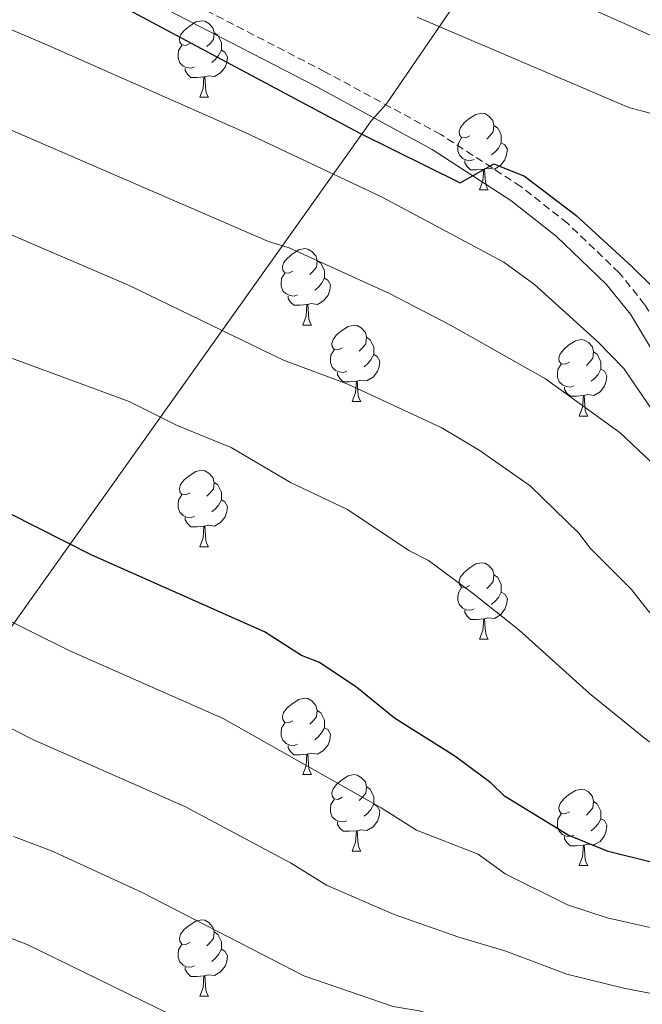
# Model space of a CAD drawing. Units: metres. Extents: x 644087 to 648604, y 4729541 to 4732605.
# Drawn here: x 647423 to 647505, y 4731129 to 4731259 of the extents above; entities that cross this region are included whole.
import ezdxf

# ---------------------------------------------------------------- set-up
doc = ezdxf.new("R2010")
doc.units = ezdxf.units.M
doc.header["$MEASUREMENT"] = 0
doc.linetypes.add('TRAZOSX2', pattern=[1.5, 1, -0.5])
for name, color, linetype, lineweight in [('Level 1', 19, 'Continuous', 0), ('Level 21', 19, 'TRAZOSX2', 0), ('Level 36', 92, 'Continuous', 0), ('Level 4', 36, 'Continuous', 30), ('Level 5', 36, 'Continuous', 0)]:
    doc.layers.add(name, color=color, linetype=linetype, lineweight=lineweight)

msp = doc.modelspace()

# ---------------------------------------------------------------- linework, layer by layer
at = {"layer": 'Level 1', "color": 19, "linetype": 'Continuous', "lineweight": 0, "ltscale": 0.5}
msp.add_polyline3d([(647533.76, 4731338.82, 751.84), (647471.29, 4731247.52, 799.31), (647469.3, 4731245.32, 799.47), (647419.11, 4731174.72, 832.27), (647383.15, 4731002.25, 898.7), (647306.89, 4730835.32, 945.68), (647305.82, 4730832.99, 945.92), (647290.97, 4730800.47, 937.35), (647559.63, 4730654.93, 992.05), (647623.51, 4730623.91, 1000.9), (647662.98, 4730613.25, 1008.18), (647720.73, 4730589.98, 1016.81), (647800.91, 4730563.86, 1030.86), (647868.47, 4730539.77, 1040.32), (648013.44, 4730487.59, 1050.22), (648071.06, 4730465.09, 1049.97), (648111.14, 4730442.5, 1044.72), (648156.58, 4730412.77, 1046.02), (648252.24, 4730368.14, 1054.86), (648348.91, 4730330.14, 1064.47), (648389.24, 4730314.54, 1067.43), (648410.05, 4730309.1, 1068.2), (648426.53, 4730304.34, 1069.54), (648426.63, 4730304.31, 1069.55)], dxfattribs=at)
at = {"layer": 'Level 21', "color": 19, "linetype": 'TRAZOSX2', "lineweight": 0}
msp.add_polyline3d([(647531.44, 4731199.47, 801.86), (647522.61, 4731198.85, 801.86), (647518.59, 4731198.77, 801.86), (647517.2, 4731199.1, 801.86), (647515.72, 4731200.53, 801.86), (647512.84, 4731206.96, 801.84), (647511.92, 4731209.14, 800.94), (647510.29, 4731212.55, 800.84), (647505.13, 4731221.18, 800.66), (647501.79, 4731225.34, 800.55), (647495, 4731231.83, 800.29), (647488.9, 4731236.65, 800.03), (647478.43, 4731243.46, 799.58), (647463.22, 4731251.7, 799.14), (647426.52, 4731270.69, 799.27)], dxfattribs=at)
at = {"layer": 'Level 21', "color": 19, "linetype": 'Continuous', "lineweight": 0}
msp.add_polyline3d([(647425.51, 4731268.68, 799.27), (647462.16, 4731249.72, 799.14), (647477.28, 4731241.52, 799.58), (647487.59, 4731234.82, 800.03), (647493.54, 4731230.12, 800.29), (647500.1, 4731223.85, 800.55), (647503.28, 4731219.89, 800.66), (647508.31, 4731211.49, 800.84), (647509.87, 4731208.22, 800.94), (647510.77, 4731206.06, 801.84), (647513.85, 4731199.22, 801.86), (647516.08, 4731197.05, 801.86), (647518.35, 4731196.52, 801.86), (647522.71, 4731196.6, 801.86), (647531.65, 4731197.22, 801.86), (647549.84, 4731199.32, 801.86), (647561.66, 4731200.1, 801.86), (647564.85, 4731200.05, 801.98), (647572.21, 4731199.48, 802.75), (647578.73, 4731198.16, 802.77), (647600.63, 4731192.39, 803.68)], dxfattribs=at)
at = {"layer": 'Level 36', "color": 92, "linetype": 'Continuous', "lineweight": 0}
for p, q in [((647446.81, 4731248.37, 0.01), (647447.93, 4731248.37, 0.01)), ((647483.5, 4731236.23, 0.01), (647484.62, 4731236.23, 0.01)), ((647460.31, 4731218.46, 0.01), (647461.44, 4731218.46, 0.01)), ((647466.79, 4731208.43, 0.01), (647467.91, 4731208.43, 0.01)), ((647496.56, 4731206.52, 0.01), (647497.68, 4731206.52, 0.01)), ((647446.81, 4731189.38, 0.01), (647447.93, 4731189.38, 0.01)), ((647483.5, 4731177.24, 0.01), (647484.62, 4731177.24, 0.01)), ((647460.31, 4731159.47, 0.01), (647461.44, 4731159.47, 0.01)), ((647466.79, 4731149.44, 0.01), (647467.91, 4731149.44, 0.01)), ((647496.56, 4731147.53, 0.01), (647497.68, 4731147.53, 0.01)), ((647446.81, 4731130.39, 0.01), (647447.93, 4731130.39, 0.01))]:
    msp.add_line(p, q, dxfattribs=at)
for points in [[(647445.51, 4731255.43, 0.01), (647444.98, 4731255.17, 0.01), (647444.45, 4731255.22, 0.01), (647444.18, 4731255.59, 0.01), (647444.13, 4731256.02, 0.01), (647444.29, 4731256.54, 0.01), (647444.77, 4731257.13, 0.01), (647445.4, 4731257.66, 0.01), (647446.3, 4731258.25, 0.01), (647447.05, 4731258.41, 0.01), (647447.47, 4731258.35, 0.01), (647448, 4731258.04, 0.01), (647448.53, 4731257.45, 0.01), (647448.69, 4731256.81, 0.01), (647448.58, 4731255.96, 0.01), (647448.16, 4731255.43, 0.01), (647447.74, 4731255.01, 0.01)], [(647448.69, 4731256.81, 0.01), (647449.17, 4731256.5, 0.01), (647449.48, 4731255.86, 0.01), (647449.64, 4731255.54, 0.01), (647449.64, 4731254.96, 0.01), (647449.64, 4731254.53, 0.01), (647449.27, 4731253.84, 0.01), (647448.85, 4731253.36, 0.01), (647448.37, 4731252.94, 0.01)], [(647446.09, 4731252.35, 0.01), (647445.67, 4731252.19, 0.01), (647445.08, 4731252.25, 0.01), (647444.61, 4731252.46, 0.01), (647444.18, 4731252.89, 0.01), (647443.97, 4731253.47, 0.01), (647443.97, 4731253.89, 0.01), (647444.02, 4731254.48, 0.01), (647444.45, 4731255.17, 0.01)], [(647449.64, 4731254.53, 0.01), (647450.1, 4731254.28, 0.01), (647450.44, 4731253.67, 0.01), (647450.33, 4731252.94, 0.01), (647450.12, 4731252.3, 0.01), (647449.54, 4731251.56, 0.01), (647448.74, 4731251.08, 0.01), (647447.89, 4731251.19, 0.01), (647447.46, 4731251.06, 0.01)], [(647447.35, 4731251.06, 0.01), (647446.46, 4731250.97, 0.01), (647445.62, 4731250.97, 0.01), (647445.19, 4731251.4, 0.01), (647444.87, 4731251.88, 0.01), (647444.87, 4731252.19, 0.01)], [(647446.81, 4731248.37, 0.01), (647447.24, 4731249.53, 0.01), (647447.35, 4731251.06, 0.01), (647447.46, 4731251.06, 0.01), (647447.5, 4731250.47, 0.01), (647447.53, 4731249.79, 0.01), (647447.6, 4731249.17, 0.01), (647447.72, 4731248.77, 0.01), (647447.93, 4731248.37, 0.01)], [(647482.2, 4731243.29, 0.01), (647481.67, 4731243.03, 0.01), (647481.14, 4731243.08, 0.01), (647480.87, 4731243.45, 0.01), (647480.82, 4731243.88, 0.01), (647480.98, 4731244.4, 0.01), (647481.46, 4731244.99, 0.01), (647482.09, 4731245.52, 0.01), (647482.99, 4731246.11, 0.01), (647483.74, 4731246.27, 0.01), (647484.16, 4731246.21, 0.01), (647484.69, 4731245.9, 0.01), (647485.22, 4731245.31, 0.01), (647485.38, 4731244.67, 0.01), (647485.27, 4731243.82, 0.01), (647484.85, 4731243.29, 0.01), (647484.43, 4731242.87, 0.01)], [(647485.38, 4731244.67, 0.01), (647485.86, 4731244.36, 0.01), (647486.17, 4731243.72, 0.01), (647486.33, 4731243.4, 0.01), (647486.33, 4731242.82, 0.01), (647486.33, 4731242.39, 0.01), (647485.96, 4731241.7, 0.01), (647485.54, 4731241.22, 0.01), (647485.06, 4731240.8, 0.01)], [(647482.78, 4731240.21, 0.01), (647482.36, 4731240.05, 0.01), (647481.77, 4731240.11, 0.01), (647481.3, 4731240.32, 0.01), (647480.87, 4731240.75, 0.01), (647480.66, 4731241.33, 0.01), (647480.66, 4731241.75, 0.01), (647480.71, 4731242.34, 0.01), (647481.14, 4731243.03, 0.01)], [(647486.33, 4731242.39, 0.01), (647486.79, 4731242.14, 0.01), (647487.13, 4731241.53, 0.01), (647487.02, 4731240.8, 0.01), (647486.81, 4731240.16, 0.01), (647486.23, 4731239.42, 0.01), (647485.43, 4731238.94, 0.01), (647484.58, 4731239.05, 0.01), (647484.15, 4731238.92, 0.01)], [(647484.04, 4731238.92, 0.01), (647483.15, 4731238.83, 0.01), (647482.31, 4731238.83, 0.01), (647481.88, 4731239.26, 0.01), (647481.56, 4731239.74, 0.01), (647481.56, 4731240.05, 0.01)], [(647483.5, 4731236.23, 0.01), (647483.93, 4731237.39, 0.01), (647484.04, 4731238.92, 0.01), (647484.15, 4731238.92, 0.01), (647484.19, 4731238.33, 0.01), (647484.22, 4731237.65, 0.01), (647484.29, 4731237.03, 0.01), (647484.41, 4731236.63, 0.01), (647484.62, 4731236.23, 0.01)], [(647459.01, 4731225.52, 0.01), (647458.48, 4731225.26, 0.01), (647457.95, 4731225.31, 0.01), (647457.69, 4731225.68, 0.01), (647457.63, 4731226.11, 0.01), (647457.79, 4731226.63, 0.01), (647458.27, 4731227.22, 0.01), (647458.91, 4731227.75, 0.01), (647459.81, 4731228.34, 0.01), (647460.55, 4731228.5, 0.01), (647460.98, 4731228.44, 0.01), (647461.51, 4731228.13, 0.01), (647462.04, 4731227.54, 0.01), (647462.2, 4731226.9, 0.01), (647462.09, 4731226.05, 0.01), (647461.66, 4731225.52, 0.01), (647461.24, 4731225.1, 0.01)], [(647462.2, 4731226.9, 0.01), (647462.67, 4731226.59, 0.01), (647462.99, 4731225.95, 0.01), (647463.15, 4731225.63, 0.01), (647463.15, 4731225.05, 0.01), (647463.15, 4731224.62, 0.01), (647462.78, 4731223.93, 0.01), (647462.36, 4731223.45, 0.01), (647461.88, 4731223.03, 0.01)], [(647459.6, 4731222.44, 0.01), (647459.17, 4731222.28, 0.01), (647458.59, 4731222.34, 0.01), (647458.11, 4731222.55, 0.01), (647457.69, 4731222.98, 0.01), (647457.47, 4731223.56, 0.01), (647457.47, 4731223.98, 0.01), (647457.53, 4731224.57, 0.01), (647457.95, 4731225.26, 0.01)], [(647463.15, 4731224.62, 0.01), (647463.6, 4731224.37, 0.01), (647463.95, 4731223.76, 0.01), (647463.84, 4731223.03, 0.01), (647463.63, 4731222.39, 0.01), (647463.04, 4731221.65, 0.01), (647462.25, 4731221.17, 0.01), (647461.4, 4731221.28, 0.01), (647460.97, 4731221.15, 0.01)], [(647460.86, 4731221.15, 0.01), (647459.97, 4731221.06, 0.01), (647459.12, 4731221.06, 0.01), (647458.7, 4731221.49, 0.01), (647458.38, 4731221.97, 0.01), (647458.38, 4731222.28, 0.01)], [(647460.31, 4731218.46, 0.01), (647460.75, 4731219.62, 0.01), (647460.86, 4731221.15, 0.01), (647460.97, 4731221.15, 0.01), (647461, 4731220.56, 0.01), (647461.04, 4731219.88, 0.01), (647461.11, 4731219.26, 0.01), (647461.22, 4731218.86, 0.01), (647461.44, 4731218.46, 0.01)], [(647465.49, 4731215.49, 0.01), (647464.96, 4731215.22, 0.01), (647464.43, 4731215.28, 0.01), (647464.16, 4731215.65, 0.01), (647464.11, 4731216.07, 0.01), (647464.27, 4731216.59, 0.01), (647464.75, 4731217.19, 0.01), (647465.38, 4731217.72, 0.01), (647466.28, 4731218.3, 0.01), (647467.03, 4731218.46, 0.01), (647467.45, 4731218.41, 0.01), (647467.98, 4731218.09, 0.01), (647468.51, 4731217.51, 0.01), (647468.67, 4731216.87, 0.01), (647468.56, 4731216.02, 0.01), (647468.14, 4731215.49, 0.01), (647467.72, 4731215.06, 0.01)], [(647468.67, 4731216.87, 0.01), (647469.15, 4731216.55, 0.01), (647469.46, 4731215.91, 0.01), (647469.62, 4731215.59, 0.01), (647469.62, 4731215.01, 0.01), (647469.62, 4731214.59, 0.01), (647469.25, 4731213.9, 0.01), (647468.83, 4731213.42, 0.01), (647468.35, 4731213, 0.01)], [(647495.26, 4731213.58, 0.01), (647494.73, 4731213.32, 0.01), (647494.2, 4731213.37, 0.01), (647493.93, 4731213.74, 0.01), (647493.88, 4731214.17, 0.01), (647494.04, 4731214.69, 0.01), (647494.52, 4731215.28, 0.01), (647495.15, 4731215.81, 0.01), (647496.05, 4731216.4, 0.01), (647496.8, 4731216.56, 0.01), (647497.22, 4731216.5, 0.01), (647497.75, 4731216.19, 0.01), (647498.28, 4731215.6, 0.01), (647498.44, 4731214.96, 0.01), (647498.33, 4731214.11, 0.01), (647497.91, 4731213.58, 0.01), (647497.49, 4731213.16, 0.01)], [(647466.07, 4731212.41, 0.01), (647465.65, 4731212.25, 0.01), (647465.06, 4731212.31, 0.01), (647464.59, 4731212.52, 0.01), (647464.16, 4731212.94, 0.01), (647463.95, 4731213.53, 0.01), (647463.95, 4731213.95, 0.01), (647464, 4731214.53, 0.01), (647464.43, 4731215.22, 0.01)], [(647469.62, 4731214.59, 0.01), (647470.08, 4731214.34, 0.01), (647470.42, 4731213.72, 0.01), (647470.31, 4731213, 0.01), (647470.1, 4731212.36, 0.01), (647469.52, 4731211.62, 0.01), (647468.72, 4731211.14, 0.01), (647467.87, 4731211.24, 0.01), (647467.44, 4731211.11, 0.01)], [(647498.44, 4731214.96, 0.01), (647498.92, 4731214.65, 0.01), (647499.23, 4731214.01, 0.01), (647499.39, 4731213.69, 0.01), (647499.39, 4731213.11, 0.01), (647499.39, 4731212.68, 0.01), (647499.02, 4731211.99, 0.01), (647498.6, 4731211.51, 0.01), (647498.12, 4731211.09, 0.01)], [(647495.84, 4731210.5, 0.01), (647495.42, 4731210.34, 0.01), (647494.83, 4731210.4, 0.01), (647494.36, 4731210.61, 0.01), (647493.93, 4731211.04, 0.01), (647493.72, 4731211.62, 0.01), (647493.72, 4731212.04, 0.01), (647493.77, 4731212.63, 0.01), (647494.2, 4731213.32, 0.01)], [(647467.33, 4731211.11, 0.01), (647466.44, 4731211.03, 0.01), (647465.6, 4731211.03, 0.01), (647465.17, 4731211.46, 0.01), (647464.85, 4731211.93, 0.01), (647464.85, 4731212.25, 0.01)], [(647499.39, 4731212.68, 0.01), (647499.85, 4731212.43, 0.01), (647500.19, 4731211.82, 0.01), (647500.08, 4731211.09, 0.01), (647499.87, 4731210.45, 0.01), (647499.29, 4731209.71, 0.01), (647498.49, 4731209.23, 0.01), (647497.64, 4731209.34, 0.01), (647497.21, 4731209.21, 0.01)], [(647466.79, 4731208.43, 0.01), (647467.22, 4731209.59, 0.01), (647467.33, 4731211.11, 0.01), (647467.44, 4731211.11, 0.01), (647467.48, 4731210.53, 0.01), (647467.51, 4731209.84, 0.01), (647467.58, 4731209.23, 0.01), (647467.7, 4731208.83, 0.01), (647467.91, 4731208.43, 0.01)], [(647497.1, 4731209.21, 0.01), (647496.21, 4731209.12, 0.01), (647495.37, 4731209.12, 0.01), (647494.94, 4731209.55, 0.01), (647494.62, 4731210.03, 0.01), (647494.62, 4731210.34, 0.01)], [(647496.56, 4731206.52, 0.01), (647496.99, 4731207.68, 0.01), (647497.1, 4731209.21, 0.01), (647497.21, 4731209.21, 0.01), (647497.25, 4731208.62, 0.01), (647497.28, 4731207.94, 0.01), (647497.35, 4731207.32, 0.01), (647497.47, 4731206.92, 0.01), (647497.68, 4731206.52, 0.01)], [(647445.51, 4731196.44, 0.01), (647444.98, 4731196.18, 0.01), (647444.45, 4731196.23, 0.01), (647444.18, 4731196.6, 0.01), (647444.13, 4731197.03, 0.01), (647444.29, 4731197.55, 0.01), (647444.77, 4731198.14, 0.01), (647445.4, 4731198.67, 0.01), (647446.3, 4731199.26, 0.01), (647447.05, 4731199.42, 0.01), (647447.47, 4731199.36, 0.01), (647448, 4731199.05, 0.01), (647448.53, 4731198.46, 0.01), (647448.69, 4731197.82, 0.01), (647448.58, 4731196.97, 0.01), (647448.16, 4731196.44, 0.01), (647447.74, 4731196.02, 0.01)], [(647448.69, 4731197.82, 0.01), (647449.17, 4731197.51, 0.01), (647449.48, 4731196.87, 0.01), (647449.64, 4731196.55, 0.01), (647449.64, 4731195.97, 0.01), (647449.64, 4731195.54, 0.01), (647449.27, 4731194.85, 0.01), (647448.85, 4731194.37, 0.01), (647448.37, 4731193.95, 0.01)], [(647446.09, 4731193.36, 0.01), (647445.67, 4731193.2, 0.01), (647445.08, 4731193.26, 0.01), (647444.61, 4731193.47, 0.01), (647444.18, 4731193.9, 0.01), (647443.97, 4731194.48, 0.01), (647443.97, 4731194.9, 0.01), (647444.02, 4731195.49, 0.01), (647444.45, 4731196.18, 0.01)], [(647449.64, 4731195.54, 0.01), (647450.1, 4731195.29, 0.01), (647450.44, 4731194.68, 0.01), (647450.33, 4731193.95, 0.01), (647450.12, 4731193.31, 0.01), (647449.54, 4731192.57, 0.01), (647448.74, 4731192.09, 0.01), (647447.89, 4731192.2, 0.01), (647447.46, 4731192.07, 0.01)], [(647447.35, 4731192.07, 0.01), (647446.46, 4731191.98, 0.01), (647445.62, 4731191.98, 0.01), (647445.19, 4731192.41, 0.01), (647444.87, 4731192.89, 0.01), (647444.87, 4731193.2, 0.01)], [(647446.81, 4731189.38, 0.01), (647447.24, 4731190.54, 0.01), (647447.35, 4731192.07, 0.01), (647447.46, 4731192.07, 0.01), (647447.5, 4731191.48, 0.01), (647447.53, 4731190.8, 0.01), (647447.6, 4731190.18, 0.01), (647447.72, 4731189.78, 0.01), (647447.93, 4731189.38, 0.01)], [(647482.2, 4731184.3, 0.01), (647481.67, 4731184.04, 0.01), (647481.14, 4731184.09, 0.01), (647480.87, 4731184.46, 0.01), (647480.82, 4731184.89, 0.01), (647480.98, 4731185.41, 0.01), (647481.46, 4731186, 0.01), (647482.09, 4731186.53, 0.01), (647482.99, 4731187.12, 0.01), (647483.74, 4731187.28, 0.01), (647484.16, 4731187.22, 0.01), (647484.69, 4731186.91, 0.01), (647485.22, 4731186.32, 0.01), (647485.38, 4731185.68, 0.01), (647485.27, 4731184.83, 0.01), (647484.85, 4731184.3, 0.01), (647484.43, 4731183.88, 0.01)], [(647485.38, 4731185.68, 0.01), (647485.86, 4731185.37, 0.01), (647486.17, 4731184.73, 0.01), (647486.33, 4731184.41, 0.01), (647486.33, 4731183.83, 0.01), (647486.33, 4731183.4, 0.01), (647485.96, 4731182.71, 0.01), (647485.54, 4731182.23, 0.01), (647485.06, 4731181.81, 0.01)], [(647482.78, 4731181.22, 0.01), (647482.36, 4731181.06, 0.01), (647481.77, 4731181.12, 0.01), (647481.3, 4731181.33, 0.01), (647480.87, 4731181.76, 0.01), (647480.66, 4731182.34, 0.01), (647480.66, 4731182.76, 0.01), (647480.71, 4731183.35, 0.01), (647481.14, 4731184.04, 0.01)], [(647486.33, 4731183.4, 0.01), (647486.79, 4731183.15, 0.01), (647487.13, 4731182.54, 0.01), (647487.02, 4731181.81, 0.01), (647486.81, 4731181.17, 0.01), (647486.23, 4731180.43, 0.01), (647485.43, 4731179.95, 0.01), (647484.58, 4731180.06, 0.01), (647484.15, 4731179.93, 0.01)], [(647484.04, 4731179.93, 0.01), (647483.15, 4731179.84, 0.01), (647482.31, 4731179.84, 0.01), (647481.88, 4731180.27, 0.01), (647481.56, 4731180.75, 0.01), (647481.56, 4731181.06, 0.01)], [(647483.5, 4731177.24, 0.01), (647483.93, 4731178.4, 0.01), (647484.04, 4731179.93, 0.01), (647484.15, 4731179.93, 0.01), (647484.19, 4731179.34, 0.01), (647484.22, 4731178.66, 0.01), (647484.29, 4731178.04, 0.01), (647484.41, 4731177.64, 0.01), (647484.62, 4731177.24, 0.01)], [(647459.01, 4731166.53, 0.01), (647458.48, 4731166.27, 0.01), (647457.95, 4731166.32, 0.01), (647457.69, 4731166.69, 0.01), (647457.63, 4731167.12, 0.01), (647457.79, 4731167.64, 0.01), (647458.27, 4731168.23, 0.01), (647458.91, 4731168.76, 0.01), (647459.81, 4731169.35, 0.01), (647460.55, 4731169.51, 0.01), (647460.98, 4731169.45, 0.01), (647461.51, 4731169.14, 0.01), (647462.04, 4731168.55, 0.01), (647462.2, 4731167.91, 0.01), (647462.09, 4731167.06, 0.01), (647461.66, 4731166.53, 0.01), (647461.24, 4731166.11, 0.01)], [(647462.2, 4731167.91, 0.01), (647462.67, 4731167.6, 0.01), (647462.99, 4731166.96, 0.01), (647463.15, 4731166.64, 0.01), (647463.15, 4731166.06, 0.01), (647463.15, 4731165.63, 0.01), (647462.78, 4731164.94, 0.01), (647462.36, 4731164.46, 0.01), (647461.88, 4731164.04, 0.01)], [(647459.6, 4731163.45, 0.01), (647459.17, 4731163.29, 0.01), (647458.59, 4731163.35, 0.01), (647458.11, 4731163.56, 0.01), (647457.69, 4731163.99, 0.01), (647457.47, 4731164.57, 0.01), (647457.47, 4731164.99, 0.01), (647457.53, 4731165.58, 0.01), (647457.95, 4731166.27, 0.01)], [(647463.15, 4731165.63, 0.01), (647463.6, 4731165.38, 0.01), (647463.95, 4731164.77, 0.01), (647463.84, 4731164.04, 0.01), (647463.63, 4731163.4, 0.01), (647463.04, 4731162.66, 0.01), (647462.25, 4731162.18, 0.01), (647461.4, 4731162.29, 0.01), (647460.97, 4731162.16, 0.01)], [(647460.86, 4731162.16, 0.01), (647459.97, 4731162.07, 0.01), (647459.12, 4731162.07, 0.01), (647458.7, 4731162.5, 0.01), (647458.38, 4731162.98, 0.01), (647458.38, 4731163.29, 0.01)], [(647460.31, 4731159.47, 0.01), (647460.75, 4731160.63, 0.01), (647460.86, 4731162.16, 0.01), (647460.97, 4731162.16, 0.01), (647461, 4731161.57, 0.01), (647461.04, 4731160.89, 0.01), (647461.11, 4731160.27, 0.01), (647461.22, 4731159.87, 0.01), (647461.44, 4731159.47, 0.01)], [(647465.49, 4731156.5, 0.01), (647464.96, 4731156.23, 0.01), (647464.43, 4731156.29, 0.01), (647464.16, 4731156.66, 0.01), (647464.11, 4731157.08, 0.01), (647464.27, 4731157.6, 0.01), (647464.75, 4731158.2, 0.01), (647465.38, 4731158.73, 0.01), (647466.28, 4731159.31, 0.01), (647467.03, 4731159.47, 0.01), (647467.45, 4731159.42, 0.01), (647467.98, 4731159.1, 0.01), (647468.51, 4731158.52, 0.01), (647468.67, 4731157.88, 0.01), (647468.56, 4731157.03, 0.01), (647468.14, 4731156.5, 0.01), (647467.72, 4731156.07, 0.01)], [(647468.67, 4731157.88, 0.01), (647469.15, 4731157.56, 0.01), (647469.46, 4731156.92, 0.01), (647469.62, 4731156.6, 0.01), (647469.62, 4731156.02, 0.01), (647469.62, 4731155.6, 0.01), (647469.25, 4731154.91, 0.01), (647468.83, 4731154.43, 0.01), (647468.35, 4731154.01, 0.01)], [(647495.26, 4731154.59, 0.01), (647494.73, 4731154.33, 0.01), (647494.2, 4731154.38, 0.01), (647493.93, 4731154.75, 0.01), (647493.88, 4731155.18, 0.01), (647494.04, 4731155.7, 0.01), (647494.52, 4731156.29, 0.01), (647495.15, 4731156.82, 0.01), (647496.05, 4731157.41, 0.01), (647496.8, 4731157.57, 0.01), (647497.22, 4731157.51, 0.01), (647497.75, 4731157.2, 0.01), (647498.28, 4731156.61, 0.01), (647498.44, 4731155.97, 0.01), (647498.33, 4731155.12, 0.01), (647497.91, 4731154.59, 0.01), (647497.49, 4731154.17, 0.01)], [(647466.07, 4731153.42, 0.01), (647465.65, 4731153.26, 0.01), (647465.06, 4731153.32, 0.01), (647464.59, 4731153.53, 0.01), (647464.16, 4731153.95, 0.01), (647463.95, 4731154.54, 0.01), (647463.95, 4731154.96, 0.01), (647464, 4731155.54, 0.01), (647464.43, 4731156.23, 0.01)], [(647469.62, 4731155.6, 0.01), (647470.08, 4731155.35, 0.01), (647470.42, 4731154.73, 0.01), (647470.31, 4731154.01, 0.01), (647470.1, 4731153.37, 0.01), (647469.52, 4731152.63, 0.01), (647468.72, 4731152.15, 0.01), (647467.87, 4731152.25, 0.01), (647467.44, 4731152.12, 0.01)], [(647498.44, 4731155.97, 0.01), (647498.92, 4731155.66, 0.01), (647499.23, 4731155.02, 0.01), (647499.39, 4731154.7, 0.01), (647499.39, 4731154.12, 0.01), (647499.39, 4731153.69, 0.01), (647499.02, 4731153, 0.01), (647498.6, 4731152.52, 0.01), (647498.12, 4731152.1, 0.01)], [(647495.84, 4731151.51, 0.01), (647495.42, 4731151.35, 0.01), (647494.83, 4731151.41, 0.01), (647494.36, 4731151.62, 0.01), (647493.93, 4731152.05, 0.01), (647493.72, 4731152.63, 0.01), (647493.72, 4731153.05, 0.01), (647493.77, 4731153.64, 0.01), (647494.2, 4731154.33, 0.01)], [(647467.33, 4731152.12, 0.01), (647466.44, 4731152.04, 0.01), (647465.6, 4731152.04, 0.01), (647465.17, 4731152.47, 0.01), (647464.85, 4731152.94, 0.01), (647464.85, 4731153.26, 0.01)], [(647499.39, 4731153.69, 0.01), (647499.85, 4731153.44, 0.01), (647500.19, 4731152.83, 0.01), (647500.08, 4731152.1, 0.01), (647499.87, 4731151.46, 0.01), (647499.29, 4731150.72, 0.01), (647498.49, 4731150.24, 0.01), (647497.64, 4731150.35, 0.01), (647497.21, 4731150.22, 0.01)], [(647466.79, 4731149.44, 0.01), (647467.22, 4731150.6, 0.01), (647467.33, 4731152.12, 0.01), (647467.44, 4731152.12, 0.01), (647467.48, 4731151.54, 0.01), (647467.51, 4731150.85, 0.01), (647467.58, 4731150.24, 0.01), (647467.7, 4731149.84, 0.01), (647467.91, 4731149.44, 0.01)], [(647497.1, 4731150.22, 0.01), (647496.21, 4731150.13, 0.01), (647495.37, 4731150.13, 0.01), (647494.94, 4731150.56, 0.01), (647494.62, 4731151.04, 0.01), (647494.62, 4731151.35, 0.01)], [(647496.56, 4731147.53, 0.01), (647496.99, 4731148.69, 0.01), (647497.1, 4731150.22, 0.01), (647497.21, 4731150.22, 0.01), (647497.25, 4731149.63, 0.01), (647497.28, 4731148.95, 0.01), (647497.35, 4731148.33, 0.01), (647497.47, 4731147.93, 0.01), (647497.68, 4731147.53, 0.01)], [(647445.51, 4731137.45, 0.01), (647444.98, 4731137.18, 0.01), (647444.45, 4731137.24, 0.01), (647444.18, 4731137.61, 0.01), (647444.13, 4731138.03, 0.01), (647444.29, 4731138.55, 0.01), (647444.77, 4731139.15, 0.01), (647445.4, 4731139.68, 0.01), (647446.3, 4731140.26, 0.01), (647447.05, 4731140.42, 0.01), (647447.47, 4731140.37, 0.01), (647448, 4731140.05, 0.01), (647448.53, 4731139.47, 0.01), (647448.69, 4731138.83, 0.01), (647448.58, 4731137.98, 0.01), (647448.16, 4731137.45, 0.01), (647447.74, 4731137.02, 0.01)], [(647448.69, 4731138.83, 0.01), (647449.17, 4731138.51, 0.01), (647449.48, 4731137.87, 0.01), (647449.64, 4731137.55, 0.01), (647449.64, 4731136.97, 0.01), (647449.64, 4731136.55, 0.01), (647449.27, 4731135.86, 0.01), (647448.85, 4731135.38, 0.01), (647448.37, 4731134.96, 0.01)], [(647446.09, 4731134.37, 0.01), (647445.67, 4731134.21, 0.01), (647445.08, 4731134.27, 0.01), (647444.61, 4731134.48, 0.01), (647444.18, 4731134.9, 0.01), (647443.97, 4731135.49, 0.01), (647443.97, 4731135.91, 0.01), (647444.02, 4731136.49, 0.01), (647444.45, 4731137.18, 0.01)], [(647449.64, 4731136.55, 0.01), (647450.1, 4731136.3, 0.01), (647450.44, 4731135.68, 0.01), (647450.33, 4731134.96, 0.01), (647450.12, 4731134.32, 0.01), (647449.54, 4731133.58, 0.01), (647448.74, 4731133.1, 0.01), (647447.89, 4731133.2, 0.01), (647447.46, 4731133.07, 0.01)], [(647447.35, 4731133.07, 0.01), (647446.46, 4731132.99, 0.01), (647445.62, 4731132.99, 0.01), (647445.19, 4731133.42, 0.01), (647444.87, 4731133.89, 0.01), (647444.87, 4731134.21, 0.01)], [(647446.81, 4731130.39, 0.01), (647447.24, 4731131.55, 0.01), (647447.35, 4731133.07, 0.01), (647447.46, 4731133.07, 0.01), (647447.5, 4731132.49, 0.01), (647447.53, 4731131.8, 0.01), (647447.6, 4731131.19, 0.01), (647447.72, 4731130.79, 0.01), (647447.93, 4731130.39, 0.01)]]:
    msp.add_polyline3d(points, dxfattribs=at)
at = {"layer": 'Level 4', "color": 36, "linetype": 'Continuous', "lineweight": 30}
for points in [[(647432.15, 4731262.7, 800.01), (647467.71, 4731243.71, 800.01), (647480.93, 4731237.13, 800.01), (647485.38, 4731239.63, 800.01), (647489.4, 4731238, 800.01), (647496.13, 4731232.88, 800.01), (647503.44, 4731226.17, 800.01), (647511.74, 4731217.96, 800.01), (647519.55, 4731208.41, 800.01), (647524.17, 4731204.45, 800.01), (647526.57, 4731203.7, 800.01), (647529.07, 4731203.51, 800.01), (647535.07, 4731203.41, 800.01), (647540.07, 4731203.73, 800.01), (647548.19, 4731205.41, 800.01), (647565.06, 4731210.1, 800.01), (647572.89, 4731211.85, 800.01), (647586.96, 4731213.13, 800.01)], [(647603.04, 4731145.56, 825.01), (647556.25, 4731144.37, 825.01), (647538.76, 4731144.68, 825.01), (647511.79, 4731146.56, 825.01), (647500.36, 4731149.38, 825.01), (647495.09, 4731151.54, 825.01), (647486.75, 4731156.65, 825.01), (647484.96, 4731158.38, 825.01), (647480.26, 4731161.9, 825.01), (647472.34, 4731166.88, 825.01), (647467.4, 4731170.92, 825.01), (647462.48, 4731174.2, 825.01), (647460.14, 4731175.11, 825.01), (647455.29, 4731178.2, 825.01), (647432.65, 4731188.27, 825.01), (647411.11, 4731199.15, 825.01), (647392.52, 4731206.51, 825.01), (647352.13, 4731219.86, 825.01), (647323.91, 4731229.94, 825.01), (647266.84, 4731247.57, 825.01)]]:
    msp.add_polyline3d(points, dxfattribs=at)
at = {"layer": 'Level 5', "color": 36, "linetype": 'Continuous', "lineweight": 0}
for points in [[(647375.83, 4731276.95, 805.01), (647426.42, 4731255.36, 805.01), (647452.66, 4731243.78, 805.01), (647470.72, 4731235.24, 805.01), (647486.66, 4731226.72, 805.01), (647490.7, 4731223.79, 805.01), (647498.93, 4731216.33, 805.01), (647502.41, 4731212.75, 805.01), (647506.16, 4731207.25, 805.01), (647511.73, 4731198.1, 805.01), (647514.99, 4731191.57, 805.01), (647516.98, 4731189.2, 805.01), (647519.08, 4731188.94, 805.01), (647546.54, 4731190.31, 805.01), (647579.37, 4731190.52, 805.01), (647598.26, 4731189.13, 805.01)], [(647362.28, 4731269.47, 810.01), (647402.04, 4731252.71, 810.01), (647455.82, 4731229.44, 810.01), (647458.53, 4731228.59, 810.01), (647471.66, 4731222.61, 810.01), (647479.68, 4731218.47, 810.01), (647492.13, 4731211.42, 810.01), (647501.92, 4731204.32, 810.01), (647508.17, 4731198.44, 810.01), (647513.43, 4731191.22, 810.01), (647517.23, 4731184.73, 810.01), (647519.43, 4731181.79, 810.01), (647522.88, 4731180.87, 810.01), (647545.04, 4731181.26, 810.01), (647635.91, 4731176.24, 810.01)], [(647597.73, 4731237.43, 790.01), (647573.23, 4731235.99, 790.01), (647567.25, 4731236.28, 790.01), (647563.07, 4731236.07, 790.01), (647550.63, 4731234.98, 790.01), (647545.77, 4731234.71, 790.01), (647542.59, 4731234.65, 790.01), (647539.57, 4731235.72, 790.01), (647536.73, 4731237.36, 790.01), (647527.03, 4731246.55, 790.01), (647518.32, 4731251.83, 790.01), (647506.64, 4731256.18, 790.01), (647477.08, 4731269.44, 790.01)], [(647332.5, 4731264.42, 815.01), (647356.71, 4731254.36, 815.01), (647378.1, 4731247.85, 815.01), (647381.12, 4731246.4, 815.01), (647421.38, 4731230.61, 815.01), (647437.45, 4731223.69, 815.01), (647457.78, 4731213.88, 815.01), (647466.22, 4731210.73, 815.01), (647478.45, 4731205.04, 815.01), (647483.45, 4731202.04, 815.01), (647490.12, 4731197.36, 815.01), (647496.52, 4731191.18, 815.01), (647498, 4731189.17, 815.01), (647503.43, 4731183.76, 815.01), (647505.64, 4731180.91, 815.01), (647509.35, 4731177.33, 815.01), (647513.53, 4731174.13, 815.01), (647518.73, 4731171.8, 815.01), (647521.14, 4731171.08, 815.01), (647524.54, 4731170.95, 815.01), (647541.2, 4731171.88, 815.01), (647565.16, 4731172.3, 815.01), (647588.25, 4731171.21, 815.01), (647599.95, 4731170.21, 815.01)], [(647588.82, 4731158.97, 820.01), (647568.2, 4731160.25, 820.01), (647546.77, 4731160.48, 820.01), (647518.41, 4731159.7, 820.01), (647513.37, 4731160.5, 820.01), (647507.64, 4731162.62, 820.01), (647505.52, 4731163.96, 820.01), (647497.9, 4731170.1, 820.01), (647488.63, 4731178.49, 820.01), (647482.71, 4731183.19, 820.01), (647476.79, 4731187.58, 820.01), (647474.22, 4731188.88, 820.01), (647466.19, 4731194.28, 820.01), (647458.7, 4731197.83, 820.01), (647450.92, 4731202.41, 820.01), (647443.82, 4731205.28, 820.01), (647437.55, 4731208.43, 820.01), (647416.94, 4731216.01, 820.01), (647390.57, 4731227.12, 820.01), (647385.9, 4731228.38, 820.01), (647282.54, 4731262.69, 820.01)], [(647586.56, 4731225, 795.01), (647566.06, 4731223.53, 795.01), (647546.94, 4731220.24, 795.01), (647544.33, 4731220.01, 795.01), (647540.01, 4731220.31, 795.01), (647535.68, 4731221.73, 795.01), (647532.65, 4731223.93, 795.01), (647529.22, 4731227.05, 795.01), (647526.16, 4731230.74, 795.01), (647523.66, 4731234.44, 795.01), (647521.94, 4731236.47, 795.01), (647520.04, 4731238.31, 795.01), (647517.95, 4731240.15, 795.01), (647515.67, 4731241.79, 795.01), (647513.22, 4731243.06, 795.01), (647510.57, 4731244.33, 795.01), (647507.94, 4731245.22, 795.01), (647505.67, 4731246.3, 795.01), (647503.04, 4731247, 795.01), (647475.3, 4731258.88, 795.01)], [(647602.22, 4731134.44, 830.01), (647577.34, 4731134.36, 830.01), (647555.09, 4731134.69, 830.01), (647537.3, 4731135.71, 830.01), (647529.03, 4731136.74, 830.01), (647511.09, 4731138.24, 830.01), (647500.22, 4731140.7, 830.01), (647495.01, 4731142.41, 830.01), (647486.84, 4731146.47, 830.01), (647483.3, 4731149.05, 830.01), (647475.22, 4731152.18, 830.01), (647470.58, 4731155.1, 830.01), (647449.85, 4731166.84, 830.01), (647429.85, 4731175.68, 830.01), (647408.38, 4731186.32, 830.01), (647390.89, 4731193.19, 830.01), (647321.02, 4731215.92, 830.01), (647282.41, 4731226.79, 830.01), (647262.53, 4731232.87, 830.01)], [(647590.15, 4731123.35, 835.01), (647576.64, 4731123.8, 835.01), (647553.93, 4731125.01, 835.01), (647535.85, 4731126.75, 835.01), (647526.79, 4731128.27, 835.01), (647510.4, 4731129.92, 835.01), (647502.58, 4731131.4, 835.01), (647494.93, 4731133.27, 835.01), (647486.92, 4731136.29, 835.01), (647480.75, 4731138.16, 835.01), (647472.3, 4731141.12, 835.01), (647463.4, 4731144.95, 835.01), (647458.68, 4731147.88, 835.01), (647444.82, 4731155.29, 835.01), (647424.99, 4731164.05, 835.01), (647411.02, 4731171.14, 835.01), (647402.36, 4731174.92, 835.01), (647384.99, 4731181.51, 835.01), (647318.14, 4731201.89, 835.01), (647308.02, 4731204.69, 835.01), (647286.36, 4731209.87, 835.01), (647269.05, 4731214.78, 835.01)], [(647589.66, 4731101.46, 845.01), (647571.25, 4731103.04, 845.01), (647546.68, 4731106.41, 845.01), (647532.94, 4731108.82, 845.01), (647524.71, 4731110.5, 845.01), (647522.3, 4731111.36, 845.01), (647517.9, 4731111.75, 845.01), (647513.03, 4731112.89, 845.01), (647487.1, 4731115.93, 845.01), (647484.34, 4731116.54, 845.01), (647479.33, 4731116.37, 845.01), (647471.4, 4731117.63, 845.01), (647456.5, 4731121.78, 845.01), (647446.8, 4731126.13, 845.01), (647424.17, 4731137.17, 845.01), (647417.52, 4731139.7, 845.01), (647402.3, 4731147.39, 845.01), (647377.46, 4731156.51, 845.01), (647344.8, 4731165.64, 845.01), (647322.57, 4731171.51, 845.01), (647302.59, 4731175.97, 845.01), (647294.06, 4731177.29, 845.01), (647282.3, 4731179.61, 845.01), (647273.06, 4731181.8, 845.01)], [(647589.88, 4731112.4, 840.01), (647572.32, 4731113.49, 840.01), (647553.46, 4731115.24, 840.01), (647534.39, 4731117.78, 840.01), (647524.17, 4731119.84, 840.01), (647507.23, 4731121.95, 840.01), (647501.61, 4731122.92, 840.01), (647499.03, 4731123.71, 840.01), (647494.84, 4731124.14, 840.01), (647491.64, 4731125.16, 840.01), (647487.01, 4731126.11, 840.01), (647479.65, 4731127.3, 840.01), (647475.59, 4731128.46, 840.01), (647472.16, 4731129.06, 840.01), (647460.46, 4731133.05, 840.01), (647439.25, 4731143.99, 840.01), (647427.38, 4731149.47, 840.01), (647422.39, 4731151.36, 840.01)]]:
    msp.add_polyline3d(points, dxfattribs=at)

doc.saveas('drawing.dxf')
